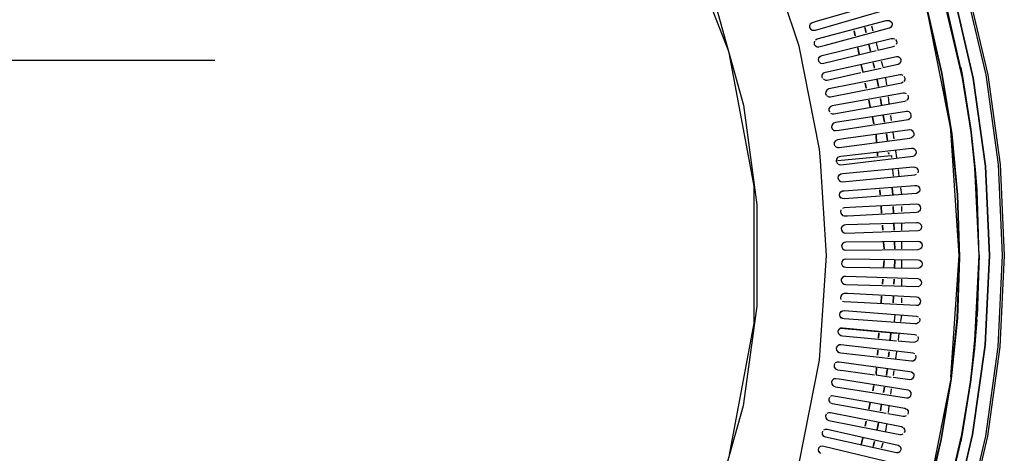
# Model space of a CAD drawing. Units: millimetres. Extents: x -20 to 2138, y -1446 to 20.
# Drawn here: x 1529 to 2138, y -732 to -464 of the extents above; entities that cross this region are included whole.
import ezdxf

# ---------------------------------------------------------------- set-up
doc = ezdxf.new("R2010")
doc.units = ezdxf.units.MM
doc.layers.add('electr', color=3, linetype='Continuous')
doc.layers.add('PLAN', color=10, linetype='Continuous')

msp = doc.modelspace()

# ---------------------------------------------------------------- linework, layer by layer
at = {"layer": 'electr', "color": 3}
msp.add_lwpolyline([(1065.24, -603.22), (1101.81, -488.82), (1649.47, -488.82)], dxfattribs=at)
at = {"layer": 'PLAN', "linetype": 'Continuous'}
for p, q in [((1937.28, -405.95), (1967.2, -483.2)), ((2011.04, -480.07), (1990.16, -418.48)), ((2113.73, -443.53), (2126.45, -497.82)), ((2113.73, -443.53), (2126.45, -497.82)), ((2114.79, -442.49), (2127.73, -497.82)), ((2099.15, -445.62), (2111.98, -499.91)), ((2099.15, -445.62), (2111.98, -499.91)), ((2106.1, -445.62), (2118.76, -499.91)), ((2118.76, -499.91), (2106.1, -445.62)), ((1959.64, -456.06), (1976.52, -516.61)), ((2062.84, -453.06), (2022.12, -464.65)), ((2111.24, -494.69), (2102.33, -456.06)), ((2021.08, -470.16), (2063.88, -457.82)), ((2090.22, -458.71), (2104.7, -531.23)), ((2090.34, -459.19), (2099.02, -496.78)), ((2090.61, -459.19), (2099.29, -496.78)), ((2090.61, -459.19), (2099.29, -496.78)), ((2017.85, -466.5), (2017.4, -467.55)), ((2017.4, -467.55), (2017.42, -468.59)), ((2017.42, -468.59), (2017.95, -469.48)), ((2018.99, -465.6), (2017.85, -466.5)), ((2022.12, -464.65), (2018.99, -465.6)), ((2022.12, -475.67), (2064.92, -464.33)), ((2027.34, -479.46), (2067.01, -468.87)), ((2052.43, -471.72), (2051.69, -468.59)), ((2051.69, -468.59), (2052.43, -471.72)), ((2055.69, -467.55), (2056.57, -470.68)), ((2064.92, -464.33), (2065.97, -464.17)), ((2065.97, -464.17), (2067.01, -464.3)), ((2067.01, -464.3), (2068.28, -465.46)), ((2067.01, -468.87), (2068.06, -468.1)), ((2068.38, -467.55), (2067.51, -468.59)), ((2068.28, -465.46), (2068.56, -466.5)), ((2068.56, -466.5), (2068.38, -467.55)), ((2017.95, -469.48), (2018.99, -470.21)), ((2018.99, -470.21), (2020.03, -470.33)), ((2020.03, -470.33), (2021.08, -470.16)), ((2045.72, -473.81), (2045.06, -470.68)), ((2045.06, -470.68), (2045.72, -473.81)), ((2023.71, -543.75), (2011.04, -480.07)), ((2020.54, -476.94), (2020.23, -477.98)), ((2020.23, -477.98), (2020.38, -479.03)), ((2020.38, -479.03), (2021.08, -480)), ((2021.08, -476.24), (2022.12, -475.67)), ((2021.08, -480), (2022.12, -480.54)), ((2022.12, -480.54), (2023.17, -480.54)), ((2023.17, -480.54), (2027.34, -479.46)), ((2025.25, -485.81), (2068.06, -475.41)), ((2048.15, -485.29), (2047.27, -481.12)), ((2047.27, -481.12), (2048.15, -485.29)), ((2055.14, -483.2), (2054.15, -479.03)), ((2054.15, -479.03), (2055.14, -483.2)), ((2058.62, -477.98), (2059.79, -482.16)), ((2059.7, -482.58), (2069.1, -480.3)), ((2068.06, -475.41), (2069.1, -475.34)), ((2069.1, -475.34), (2070.14, -475.64)), ((2069.1, -480.3), (2070.14, -479.87)), ((2070.57, -475.9), (2071.29, -476.94)), ((2071.39, -477.98), (2071.03, -479.03)), ((2071.29, -476.94), (2071.39, -477.98)), ((1967.79, -485.29), (1983.02, -566.72)), ((2023.04, -487.38), (2022.84, -488.42)), ((2023.96, -486.34), (2023.04, -487.38)), ((2023.17, -487.17), (2024.21, -486.2)), ((2024.21, -486.2), (2025.25, -485.81)), ((2026.3, -490.7), (2058.66, -482.84)), ((2027.34, -496.2), (2071.19, -486.54)), ((2071.19, -486.54), (2072.23, -486.59)), ((2072.23, -486.59), (2073.43, -487.29)), ((2073.43, -487.29), (2074.02, -488.42)), ((2022.84, -488.42), (2023.09, -489.47)), ((2023.09, -489.47), (2024.1, -490.51)), ((2023.17, -489.6), (2024.21, -490.58)), ((2024.21, -490.58), (2025.25, -490.8)), ((2025.25, -490.8), (2026.3, -490.7)), ((2050.36, -495.73), (2049.47, -491.56)), ((2049.47, -491.56), (2050.36, -495.73)), ((2057.6, -493.64), (2056.86, -490.51)), ((2056.86, -490.51), (2057.6, -493.64)), ((2061.83, -489.47), (2062.71, -492.6)), ((2072.23, -491.36), (2062.84, -493.47)), ((2073.28, -490.82), (2072.23, -491.36)), ((2073.98, -489.47), (2073.28, -490.82)), ((2074.02, -488.42), (2073.98, -489.47)), ((2111.01, -493.29), (2112.02, -498.86)), ((2025.22, -498.86), (2025.34, -497.82)), ((2025.55, -499.91), (2025.22, -498.86)), ((2025.34, -497.82), (2026.3, -496.68)), ((2026.3, -496.68), (2027.34, -496.2)), ((2028.39, -501.09), (2049.26, -496.48)), ((2073.28, -497.84), (2029.43, -506.59)), ((2050.31, -496.25), (2061.79, -493.71)), ((2074.32, -497.86), (2073.28, -497.84)), ((2075.36, -498.29), (2074.32, -497.86)), ((2075.83, -498.6), (2076.4, -499.91)), ((2099.02, -496.78), (2105.15, -534.36)), ((2099.29, -496.78), (2105.41, -534.36)), ((2099.29, -496.78), (2105.41, -534.36)), ((2117.4, -532.27), (2111.24, -494.69)), ((2111.69, -496.78), (2112.59, -502)), ((2112.02, -498.86), (2117.33, -531.59)), ((2126.45, -497.82), (2134.15, -553.15)), ((2126.45, -497.82), (2134.15, -553.15)), ((2127.73, -497.82), (2135.42, -553.15)), ((2025.8, -500.39), (2027.34, -501.1)), ((2027.34, -501.1), (2028.39, -501.09)), ((2030.47, -511.48), (2074.32, -502.73)), ((2052.56, -506.17), (2051.9, -503.04)), ((2051.9, -503.04), (2052.56, -506.17)), ((2059.76, -503.04), (2059.32, -500.95)), ((2059.32, -500.95), (2059.76, -503.04)), ((2060.11, -505.13), (2059.76, -503.04)), ((2059.76, -503.04), (2060.11, -505.13)), ((2064.46, -499.91), (2065.04, -504.08)), ((2074.32, -502.73), (2075.36, -502.25)), ((2076.33, -500.95), (2075.7, -502)), ((2076.4, -499.91), (2076.33, -500.95)), ((2111.98, -499.91), (2117.26, -533.31)), ((2111.98, -499.91), (2117.26, -533.31)), ((2112.59, -502), (2117.52, -533.31)), ((2118.76, -499.91), (2126.28, -554.19)), ((2126.28, -554.19), (2118.76, -499.91)), ((2027.46, -508.26), (2027.39, -509.3)), ((2027.39, -509.3), (2027.77, -510.35)), ((2028.15, -507.22), (2027.46, -508.26)), ((2027.95, -510.71), (2029.43, -511.45)), ((2029.43, -506.59), (2028.15, -507.22)), ((2029.43, -511.45), (2030.47, -511.48)), ((2075.36, -509.17), (2031.52, -516.97)), ((2066.04, -511.39), (2066.61, -515.57)), ((2076.41, -509.15), (2075.36, -509.17)), ((2077.45, -509.54), (2076.41, -509.15)), ((2078.21, -510.35), (2078.54, -511.39)), ((2078.54, -511.39), (2078.38, -512.44)), ((1976.52, -516.61), (1984.93, -578.2)), ((2030.11, -517.65), (2029.43, -518.7)), ((2031.52, -516.97), (2030.11, -517.65)), ((2032.56, -521.87), (2076.41, -514.06)), ((2054.99, -517.65), (2054.11, -513.48)), ((2054.11, -513.48), (2054.99, -517.65)), ((2062.03, -516.61), (2061.33, -512.44)), ((2061.33, -512.44), (2062.03, -516.61)), ((2076.41, -514.06), (2077.45, -513.65)), ((2078.38, -512.44), (2077.66, -513.48)), ((2029.43, -518.7), (2029.34, -519.74)), ((2029.34, -519.74), (2029.74, -520.79)), ((2030.47, -521.49), (2031.52, -521.86)), ((2031.52, -521.86), (2032.56, -521.87)), ((2077.45, -520.49), (2033.61, -527.37)), ((2057.2, -528.09), (2056.32, -523.92)), ((2056.32, -523.92), (2057.2, -528.09)), ((2063.77, -527.05), (2063.07, -522.87)), ((2063.07, -522.87), (2063.77, -527.05)), ((2067.62, -522.87), (2068.05, -526.01)), ((2078.5, -520.56), (2077.45, -520.49)), ((2079.14, -520.79), (2078.5, -520.56)), ((2080.15, -521.83), (2079.14, -520.79)), ((2079.39, -524.96), (2080.27, -523.92)), ((2080.43, -522.87), (2080.15, -521.83)), ((2080.27, -523.92), (2080.43, -522.87)), ((2031.19, -529.14), (2031.08, -530.18)), ((2031.87, -528.09), (2031.19, -529.14)), ((2032.56, -527.7), (2031.87, -528.09)), ((2033.61, -527.37), (2032.56, -527.7)), ((2035.69, -532.1), (2078.5, -525.36)), ((2078.5, -525.36), (2079.54, -524.89)), ((2031.08, -530.18), (2031.52, -531.31)), ((2031.52, -531.31), (2032.56, -532.18)), ((2032.56, -532.18), (2033.61, -532.34)), ((2033.61, -532.34), (2035.69, -532.1)), ((2079.54, -531.89), (2039.87, -537.21)), ((2058.65, -534.94), (2058.97, -539.58)), ((2058.97, -539.58), (2058.65, -534.94)), ((2065.62, -538.53), (2064.99, -534.36)), ((2064.99, -534.36), (2065.62, -538.53)), ((2069.05, -533.31), (2069.63, -537.49)), ((2080.58, -532.02), (2079.54, -531.89)), ((2081.63, -532.8), (2080.58, -532.02)), ((2080.58, -536.57), (2081.63, -535.74)), ((2080.61, -532.02), (2081.85, -533.31)), ((2081.89, -535.4), (2080.88, -536.45)), ((2081.85, -533.31), (2082.09, -534.36)), ((2082.09, -534.36), (2081.89, -535.4)), ((2109.97, -609.52), (2104.92, -532.3)), ((2104.92, -532.3), (2108.76, -571.02)), ((2105.15, -534.36), (2108.79, -571.94)), ((2105.41, -534.36), (2109.05, -571.94)), ((2105.41, -534.36), (2109.05, -571.94)), ((2117.26, -533.31), (2119.62, -555.24)), ((2117.26, -533.31), (2119.62, -555.24)), ((2121.1, -569.85), (2117.4, -532.27)), ((2117.52, -533.31), (2120.02, -556.28)), ((2032.74, -539.58), (2032.6, -540.62)), ((2032.6, -540.62), (2032.99, -541.67)), ((2033.44, -538.53), (2032.74, -539.58)), ((2033.09, -541.91), (2034.65, -542.76)), ((2034.65, -537.94), (2033.44, -538.53)), ((2039.87, -537.21), (2034.65, -537.94)), ((2035.69, -542.82), (2079.54, -536.88)), ((2079.54, -536.88), (2080.58, -536.57)), ((2024.2, -551.06), (2023.71, -543.75)), ((2034.65, -542.76), (2035.69, -542.82)), ((2034.65, -550.71), (2068.1, -547.78)), ((2036.74, -548.33), (2035.69, -548.57)), ((2080.58, -543.31), (2036.74, -548.33)), ((2036.74, -553.37), (2081.63, -548.16)), ((2059.41, -545.84), (2059.55, -547.93)), ((2059.55, -547.93), (2059.41, -545.84)), ((2066.35, -545.84), (2066.45, -546.89)), ((2066.45, -546.89), (2066.35, -545.84)), ((2068.1, -547.78), (2068.2, -548.97)), ((2070.63, -544.8), (2071.2, -548.97)), ((2081.63, -543.38), (2080.58, -543.31)), ((2082.67, -543.88), (2081.63, -543.38)), ((2081.63, -548.16), (2082.67, -547.64)), ((2083.36, -544.8), (2082.67, -543.88)), ((2082.67, -547.64), (2083.28, -546.89)), ((2083.28, -546.89), (2083.55, -545.84)), ((2083.55, -545.84), (2083.36, -544.8)), ((2027.97, -609.52), (2024.2, -551.06)), ((2034.07, -550.02), (2033.92, -551.06)), ((2033.92, -551.06), (2034.27, -552.1)), ((2034.82, -548.97), (2034.07, -550.02)), ((2034.37, -552.38), (2035.69, -553.23)), ((2035.69, -548.57), (2034.82, -548.97)), ((2035.69, -553.23), (2036.74, -553.37)), ((2126.28, -554.19), (2128.79, -609.52)), ((2128.79, -609.52), (2126.28, -554.19)), ((2134.15, -553.15), (2136.71, -609.52)), ((2134.15, -553.15), (2136.71, -609.52)), ((2135.42, -553.15), (2137.98, -609.52)), ((2035.19, -560.46), (2035.02, -561.5)), ((2036.01, -559.41), (2035.19, -560.46)), ((2035.69, -559.79), (2036.74, -559.12)), ((2036.74, -559.12), (2037.78, -558.88)), ((2037.78, -558.88), (2081.63, -554.78)), ((2037.78, -563.9), (2082.67, -559.66)), ((2068.84, -556.28), (2069.21, -560.46)), ((2072.21, -556.28), (2072.78, -560.46)), ((2081.63, -554.78), (2082.67, -554.85)), ((2082.67, -554.85), (2083.66, -555.24)), ((2082.67, -559.66), (2083.71, -559.27)), ((2083.66, -555.24), (2084.51, -556.28)), ((2084.72, -557.32), (2084.47, -558.37)), ((2084.51, -556.28), (2084.72, -557.32)), ((2119.62, -555.24), (2122.11, -609.52)), ((2119.62, -555.24), (2122.11, -609.52)), ((2120.02, -556.28), (2121, -568.81)), ((2035.02, -561.5), (2035.32, -562.54)), ((2035.32, -562.54), (2036.31, -563.59)), ((2035.69, -563.08), (2036.74, -563.74)), ((2036.74, -563.74), (2037.78, -563.9)), ((2038.83, -569.43), (2082.67, -566.25)), ((2082.67, -566.25), (2083.71, -566.32)), ((2083.71, -566.32), (2084.64, -566.72)), ((1983.02, -566.72), (1983.05, -569.85)), ((1983.05, -569.85), (1983.02, -651.28)), ((2035.9, -571.94), (2036.1, -570.9)), ((2036.15, -572.98), (2035.9, -571.94)), ((2036.1, -570.9), (2036.74, -570.15)), ((2036.74, -570.15), (2037.78, -569.62)), ((2037.78, -569.62), (2038.83, -569.43)), ((2083.71, -571.11), (2038.83, -574.45)), ((2061, -568.81), (2061.22, -571.94)), ((2061.22, -571.94), (2061, -568.81)), ((2068.53, -567.76), (2068.95, -571.94)), ((2068.95, -571.94), (2068.53, -567.76)), ((2073.78, -567.76), (2074.33, -571.72)), ((2084.76, -570.62), (2083.71, -571.11)), ((2084.64, -566.72), (2085.5, -567.76)), ((2085.41, -569.85), (2084.76, -570.62)), ((2085.69, -568.81), (2085.41, -569.85)), ((2085.5, -567.76), (2085.69, -568.81)), ((2108.79, -571.94), (2109.95, -610.57)), ((2109.05, -571.94), (2110.21, -610.57)), ((2109.05, -571.94), (2110.21, -610.57)), ((2121.29, -575.07), (2121.1, -569.85)), ((2121.45, -579.25), (2121.18, -570.9)), ((1984.93, -578.2), (1984.84, -640.84)), ((2037.04, -574.03), (2036.15, -572.98)), ((2037.78, -574.32), (2036.29, -573.38)), ((2038.83, -574.45), (2037.78, -574.32)), ((2083.71, -577.72), (2046.13, -579.67)), ((2084.76, -577.91), (2083.71, -577.72)), ((2085.8, -578.63), (2084.76, -577.91)), ((2086.18, -579.25), (2085.8, -578.63)), ((2122.35, -610.57), (2121.29, -575.07)), ((2036.85, -581.34), (2036.58, -582.38)), ((2036.58, -582.38), (2036.76, -583.42)), ((2036.76, -583.42), (2037.78, -584.68)), ((2038.83, -580.06), (2037.78, -580.4)), ((2037.78, -584.68), (2038.83, -584.97)), ((2046.13, -579.67), (2038.83, -580.06)), ((2040.91, -584.95), (2083.71, -582.73)), ((2061.73, -579.25), (2062.02, -583.42)), ((2062.02, -583.42), (2061.73, -579.25)), ((2069.28, -579.25), (2069.41, -583.42)), ((2069.41, -583.42), (2069.28, -579.25)), ((2074.33, -579.25), (2074.33, -582.38)), ((2083.71, -582.73), (2084.76, -582.49)), ((2084.76, -582.49), (2086.18, -581.34)), ((2086.41, -580.29), (2086.18, -579.25)), ((2086.18, -581.34), (2086.41, -580.29)), ((2122.35, -610.57), (2121.45, -579.25)), ((2038.83, -590.79), (2037.4, -591.77)), ((2038.83, -584.97), (2040.91, -584.95)), ((2039.87, -590.61), (2038.83, -590.79)), ((2083.71, -589.24), (2039.87, -590.61)), ((2062.53, -590.73), (2062.75, -593.86)), ((2062.75, -593.86), (2062.53, -590.73)), ((2069.62, -589.69), (2069.76, -593.86)), ((2069.76, -593.86), (2069.62, -589.69)), ((2074.33, -589.69), (2074.33, -593.86)), ((2084.76, -589.32), (2083.71, -589.24)), ((2085.79, -589.69), (2084.76, -589.32)), ((2086.66, -590.73), (2085.79, -589.69)), ((2086.9, -591.77), (2086.66, -590.73)), ((2037.4, -591.77), (2037.04, -592.82)), ((2037.04, -592.82), (2037.15, -593.86)), ((2037.15, -593.86), (2037.78, -594.86)), ((2037.78, -594.86), (2038.83, -595.45)), ((2038.83, -595.45), (2039.87, -595.61)), ((2039.87, -595.61), (2084.76, -594.14)), ((2084.76, -594.14), (2085.8, -593.79)), ((2085.69, -593.86), (2086.65, -592.82)), ((2086.65, -592.82), (2086.9, -591.77)), ((2037.75, -602.21), (2037.29, -603.26)), ((2038.83, -601.44), (2037.75, -602.21)), ((2039.87, -601.2), (2038.83, -601.44)), ((2084.76, -600.77), (2039.87, -601.2)), ((2063.26, -601.17), (2063.55, -605.35)), ((2063.55, -605.35), (2063.26, -601.17)), ((2070, -601.17), (2070.14, -605.35)), ((2070.14, -605.35), (2070, -601.17)), ((2074.33, -601.17), (2074.33, -605.35)), ((2085.8, -601.04), (2084.76, -600.77)), ((2086.85, -602.06), (2085.8, -601.04)), ((2085.9, -601.06), (2086.89, -602.21)), ((2086.89, -602.21), (2087.16, -603.26)), ((2037.29, -603.26), (2037.33, -604.3)), ((2037.33, -604.3), (2037.78, -605.23)), ((2037.78, -605.23), (2038.83, -605.98)), ((2038.83, -605.98), (2039.87, -606.2)), ((2039.87, -606.2), (2084.76, -605.72)), ((2084.76, -605.72), (2085.8, -605.43)), ((2085.8, -605.43), (2086.85, -604.47)), ((2086.89, -604.3), (2085.99, -605.35)), ((2087.16, -603.26), (2086.89, -604.3)), ((2122.4, -609), (2121.15, -647.1)), ((2023.71, -674.25), (2027.97, -609.52)), ((2037.33, -613.7), (2037.29, -614.74)), ((2037.29, -614.74), (2037.78, -615.81)), ((2037.9, -612.65), (2037.33, -613.7)), ((2038.83, -612.02), (2037.9, -612.65)), ((2039.87, -611.8), (2038.83, -612.02)), ((2084.76, -612.28), (2039.87, -611.8)), ((2063.55, -612.65), (2063.26, -616.83)), ((2063.26, -616.83), (2063.55, -612.65)), ((2070.14, -612.65), (2070, -616.83)), ((2070, -616.83), (2070.14, -612.65)), ((2074.33, -612.65), (2074.33, -616.83)), ((2085.8, -612.57), (2084.76, -612.28)), ((2086.85, -613.53), (2085.8, -612.57)), ((2085.99, -612.65), (2086.89, -613.7)), ((2086.89, -613.7), (2087.16, -614.74)), ((2087.16, -614.74), (2086.89, -615.79)), ((2104.98, -684.69), (2109.97, -609.52)), ((2109.95, -610.57), (2108.64, -648.15)), ((2110.21, -610.57), (2108.91, -648.15)), ((2110.21, -610.57), (2108.91, -648.15)), ((2122.11, -609.52), (2119.37, -665.9)), ((2122.11, -609.52), (2119.37, -665.9)), ((2121, -649.19), (2122.35, -610.57)), ((2121.15, -647.1), (2122.35, -610.57)), ((2128.79, -609.52), (2126.19, -664.85)), ((2126.19, -664.85), (2128.79, -609.52)), ((2136.71, -609.52), (2134.02, -665.9)), ((2136.71, -609.52), (2134.02, -665.9)), ((2137.98, -609.52), (2135.3, -665.9)), ((2037.78, -615.81), (2038.83, -616.56)), ((2038.83, -616.56), (2039.87, -616.8)), ((2039.87, -616.8), (2084.76, -617.23)), ((2084.76, -617.23), (2085.8, -616.96)), ((2085.8, -616.96), (2086.85, -615.94)), ((2086.89, -615.79), (2086.01, -616.83)), ((2037.09, -624.14), (2037.01, -625.18)), ((2037.01, -625.18), (2037.78, -626.66)), ((2037.77, -623.09), (2037.09, -624.14)), ((2038.83, -622.52), (2037.77, -623.09)), ((2037.78, -626.66), (2038.83, -627.24)), ((2039.87, -622.39), (2038.83, -622.52)), ((2038.83, -627.24), (2039.87, -627.39)), ((2084.76, -623.85), (2039.87, -622.39)), ((2039.87, -627.39), (2084.76, -628.7)), ((2062.75, -624.14), (2062.53, -627.27)), ((2062.53, -627.27), (2062.75, -624.14)), ((2069.76, -624.14), (2069.66, -627.27)), ((2069.66, -627.27), (2069.76, -624.14)), ((2074.33, -624.14), (2074.33, -628.31)), ((2085.8, -624.25), (2084.76, -623.85)), ((2086.61, -625.18), (2085.67, -624.14)), ((2085.8, -628.3), (2086.66, -627.27)), ((2086.87, -626.23), (2086.61, -625.18)), ((2086.66, -627.27), (2086.87, -626.23)), ((2037.52, -633.53), (2036.72, -634.58)), ((2038.83, -633.02), (2037.52, -633.53)), ((2040.91, -633.05), (2038.83, -633.02)), ((2083.71, -635.27), (2040.91, -633.05)), ((2084.76, -628.7), (2085.8, -628.3)), ((2036.72, -634.58), (2036.57, -635.62)), ((2036.57, -635.62), (2036.88, -636.66)), ((2037.78, -637.62), (2038.83, -637.94)), ((2038.83, -637.94), (2047.18, -638.39)), ((2047.18, -638.39), (2083.71, -640.28)), ((2062.02, -634.58), (2061.73, -638.75)), ((2061.73, -638.75), (2062.02, -634.58)), ((2069.41, -634.58), (2069.28, -638.75)), ((2069.28, -638.75), (2069.41, -634.58)), ((2074.33, -635.62), (2074.33, -638.75)), ((2084.76, -635.51), (2083.71, -635.27)), ((2085.8, -636.24), (2084.76, -635.51)), ((2084.76, -640.09), (2085.8, -639.37)), ((2086.41, -637.71), (2085.8, -636.24)), ((2085.8, -639.37), (2086.18, -638.75)), ((2086.18, -638.75), (2086.41, -637.71)), ((1984.84, -640.84), (1976.31, -702.43)), ((2036.15, -645.02), (2035.9, -646.06)), ((2037.04, -643.97), (2036.15, -645.02)), ((2036.74, -644.23), (2037.78, -643.68)), ((2037.78, -643.68), (2038.83, -643.55)), ((2038.83, -643.55), (2083.71, -646.9)), ((2083.71, -640.28), (2084.76, -640.09)), ((1983.02, -651.28), (1967.79, -732.71)), ((2035.9, -646.06), (2036.1, -647.1)), ((2036.1, -647.1), (2037.1, -648.15)), ((2037.78, -648.38), (2036.74, -647.85)), ((2038.83, -648.57), (2037.78, -648.38)), ((2082.67, -651.75), (2038.83, -648.57)), ((2070.21, -646.06), (2069.85, -650.24)), ((2074.33, -646.28), (2073.78, -650.24)), ((2083.71, -651.66), (2082.67, -651.75)), ((2083.71, -646.9), (2084.76, -647.36)), ((2084.76, -651.17), (2083.71, -651.66)), ((2085.47, -650.24), (2084.76, -651.17)), ((2085.44, -648.15), (2085.68, -649.19)), ((2085.68, -649.19), (2085.47, -650.24)), ((2108.64, -648.15), (2104.88, -685.73)), ((2108.76, -646.98), (2104.92, -685.7)), ((2108.91, -648.15), (2105.15, -685.73)), ((2108.91, -648.15), (2105.15, -685.73)), ((2117.5, -684.69), (2121, -649.19)), ((2121, -649.19), (2119.52, -666.94)), ((2035.32, -655.46), (2035.02, -656.5)), ((2035.02, -656.5), (2035.19, -657.54)), ((2035.19, -657.54), (2035.69, -658.21)), ((2036.31, -654.41), (2035.32, -655.46)), ((2035.69, -654.92), (2036.74, -654.26)), ((2036.74, -654.26), (2037.78, -654.1)), ((2036.74, -654.43), (2071.19, -657.44)), ((2037.78, -654.1), (2082.67, -658.34)), ((2060.42, -657.54), (2060.2, -660.68)), ((2060.2, -660.68), (2060.42, -657.54)), ((2064.92, -656.89), (2065.97, -656.98)), ((2067.81, -657.54), (2067.39, -661.72)), ((2067.39, -661.72), (2067.81, -657.54)), ((2072.78, -657.54), (2072.21, -661.72)), ((2035.69, -658.21), (2036.74, -658.88)), ((2036.74, -658.88), (2037.78, -659.12)), ((2037.78, -659.12), (2071.19, -662.24)), ((2081.63, -663.22), (2072.23, -662.34)), ((2082.67, -663.15), (2081.63, -663.22)), ((2082.67, -658.34), (2083.71, -658.73)), ((2083.71, -662.72), (2082.67, -663.15)), ((2084.51, -661.72), (2083.71, -662.72)), ((2084.47, -659.63), (2084.72, -660.68)), ((2084.72, -660.68), (2084.51, -661.72)), ((2034.27, -665.9), (2033.92, -666.94)), ((2033.92, -666.94), (2034.07, -667.98)), ((2034.07, -667.98), (2034.65, -668.81)), ((2035.69, -664.77), (2034.27, -665.9)), ((2034.65, -668.81), (2035.69, -669.43)), ((2036.74, -664.63), (2035.69, -664.77)), ((2035.69, -669.43), (2036.74, -669.67)), ((2081.63, -669.85), (2036.74, -664.63)), ((2036.74, -669.67), (2080.58, -674.69)), ((2059.7, -667.98), (2059.48, -671.11)), ((2059.48, -671.11), (2059.7, -667.98)), ((2066.66, -669.03), (2066.35, -672.16)), ((2066.35, -672.16), (2066.66, -669.03)), ((2071.2, -669.03), (2070.63, -673.2)), ((2082.67, -670.34), (2081.63, -669.85)), ((2119.37, -665.9), (2116.84, -687.82)), ((2119.37, -665.9), (2116.84, -687.82)), ((2119.52, -666.94), (2117.1, -687.82)), ((2126.19, -664.85), (2118.38, -720.18)), ((2118.38, -720.18), (2126.19, -664.85)), ((2134.02, -665.9), (2126.25, -721.22)), ((2134.02, -665.9), (2126.25, -721.22)), ((2135.3, -665.9), (2127.56, -721.22)), ((2011.04, -737.93), (2023.71, -674.25)), ((2033.61, -675.7), (2034.65, -675.24)), ((2034.65, -675.24), (2035.69, -675.18)), ((2035.69, -675.18), (2079.54, -681.12)), ((2080.58, -674.69), (2081.63, -674.59)), ((2081.63, -674.59), (2082.67, -674.06)), ((2082.67, -674.06), (2083.3, -673.2)), ((2083.52, -672.16), (2083.29, -671.11)), ((2083.3, -673.2), (2083.52, -672.16)), ((2032.99, -676.33), (2032.6, -677.38)), ((2032.6, -677.38), (2032.74, -678.42)), ((2032.74, -678.42), (2033.44, -679.47)), ((2033.54, -679.59), (2034.65, -680.06)), ((2034.65, -680.06), (2039.87, -680.79)), ((2039.87, -680.79), (2057.62, -683.2)), ((2058.97, -678.42), (2058.65, -683.06)), ((2058.65, -683.06), (2058.97, -678.42)), ((2065.34, -681.55), (2064.99, -683.64)), ((2064.99, -683.64), (2065.34, -681.55)), ((2065.62, -679.47), (2065.34, -681.55)), ((2065.34, -681.55), (2065.62, -679.47)), ((2069.63, -680.51), (2069.19, -683.64)), ((2079.54, -681.12), (2080.58, -681.43)), ((2080.58, -681.43), (2081.63, -682.26)), ((2080.88, -681.55), (2081.89, -682.6)), ((2031.48, -686.77), (2031.08, -687.82)), ((2031.08, -687.82), (2031.19, -688.86)), ((2032.56, -685.82), (2031.48, -686.77)), ((2033.61, -685.66), (2032.56, -685.82)), ((2035.69, -685.9), (2033.61, -685.66)), ((2078.5, -692.64), (2035.69, -685.9)), ((2058.66, -683.34), (2068.06, -684.61)), ((2069.1, -684.75), (2079.54, -686.11)), ((2079.54, -686.11), (2080.58, -685.98)), ((2080.58, -685.98), (2081.63, -685.2)), ((2081.85, -684.69), (2080.93, -685.73)), ((2082.09, -683.64), (2081.85, -684.69)), ((2081.89, -682.6), (2082.09, -683.64)), ((2104.7, -686.77), (2090.22, -759.29)), ((2104.88, -685.73), (2098.61, -723.31)), ((2105.15, -685.73), (2098.88, -723.31)), ((2105.15, -685.73), (2098.88, -723.31)), ((2110.85, -725.4), (2117.1, -687.82)), ((2117.33, -686.41), (2111.01, -724.71)), ((2111.01, -724.71), (2117.33, -686.41)), ((2116.84, -687.82), (2111.58, -720.18)), ((2116.84, -687.82), (2111.58, -720.18)), ((2117.1, -687.82), (2111.69, -721.22)), ((2117.1, -687.82), (2117.5, -684.69)), ((2031.19, -688.86), (2031.87, -689.91)), ((2031.21, -688.99), (2032.56, -690.3)), ((2032.56, -690.3), (2033.61, -690.63)), ((2033.61, -690.63), (2077.45, -697.51)), ((2057.2, -689.91), (2056.54, -693.04)), ((2056.54, -693.04), (2057.2, -689.91)), ((2063.77, -690.95), (2063.25, -694.08)), ((2063.25, -694.08), (2063.77, -690.95)), ((2068.05, -691.99), (2067.62, -695.13)), ((2079.54, -693.11), (2078.5, -692.64)), ((2080.27, -694.08), (2079.54, -693.11)), ((2080.43, -695.13), (2080.27, -694.08)), ((2029.74, -697.21), (2029.36, -698.26)), ((2029.36, -698.26), (2029.47, -699.3)), ((2029.47, -699.3), (2030.14, -700.35)), ((2030.33, -700.56), (2031.52, -701.03)), ((2030.47, -696.48), (2031.52, -696.11)), ((2031.52, -696.11), (2032.56, -696.13)), ((2032.56, -696.13), (2076.41, -703.94)), ((2054.99, -700.35), (2054.11, -704.52)), ((2054.11, -704.52), (2054.99, -700.35)), ((2077.45, -697.51), (2078.5, -697.44)), ((2078.5, -697.44), (2079.54, -696.93)), ((2079.54, -696.93), (2080.15, -696.17)), ((2080.15, -696.17), (2080.43, -695.13)), ((1976.31, -702.43), (1959.64, -761.94)), ((2028.39, -707), (2029.43, -706.55)), ((2029.43, -706.55), (2030.47, -706.52)), ((2030.47, -706.52), (2074.32, -715.27)), ((2031.52, -701.03), (2064.92, -706.98)), ((2062.03, -701.39), (2061.33, -705.56)), ((2061.33, -705.56), (2062.03, -701.39)), ((2066.61, -702.43), (2066.04, -706.61)), ((2076.41, -703.94), (2077.45, -704.4)), ((2077.71, -704.52), (2078.44, -705.56)), ((2078.53, -706.61), (2078.18, -707.65)), ((2078.44, -705.56), (2078.53, -706.61)), ((2027.77, -707.65), (2027.39, -708.7)), ((2027.39, -708.7), (2027.46, -709.74)), ((2027.46, -709.74), (2028.18, -710.82)), ((2028.18, -710.82), (2029.43, -711.41)), ((2029.43, -711.41), (2073.28, -720.16)), ((2052.56, -711.83), (2051.9, -714.96)), ((2051.9, -714.96), (2052.56, -711.83)), ((2060.11, -712.87), (2059.32, -717.05)), ((2059.32, -717.05), (2060.11, -712.87)), ((2065.97, -707.16), (2075.36, -708.84)), ((2075.36, -708.84), (2076.41, -708.82)), ((2076.41, -708.82), (2077.45, -708.42)), ((2025.55, -718.09), (2025.22, -719.14)), ((2026.3, -717.3), (2027.34, -716.9)), ((2027.34, -716.9), (2028.39, -716.91)), ((2028.39, -716.91), (2072.23, -726.64)), ((2065.04, -713.92), (2064.46, -718.09)), ((2074.32, -715.27), (2075.36, -715.71)), ((2075.67, -716), (2076.29, -717.05)), ((2076.37, -718.09), (2075.96, -719.14)), ((2076.29, -717.05), (2076.37, -718.09)), ((2025.22, -719.14), (2025.34, -720.18)), ((2025.34, -720.18), (2026.11, -721.22)), ((2027.34, -721.8), (2025.96, -721.15)), ((2071.19, -731.46), (2027.34, -721.8)), ((2050.36, -722.27), (2049.47, -726.44)), ((2049.47, -726.44), (2050.36, -722.27)), ((2057.6, -724.36), (2056.86, -727.49)), ((2056.86, -727.49), (2057.6, -724.36)), ((2073.28, -720.16), (2074.32, -720.18)), ((2074.32, -720.18), (2075.36, -719.76)), ((2098.61, -723.31), (2090.06, -759.85)), ((2098.88, -723.31), (2090.33, -759.85)), ((2098.88, -723.31), (2090.33, -759.85)), ((2111.58, -720.18), (2098.56, -774.47)), ((2111.58, -720.18), (2098.56, -774.47)), ((2118.38, -720.18), (2105.83, -773.42)), ((2105.83, -773.42), (2118.38, -720.18)), ((2126.25, -721.22), (2113.46, -775.51)), ((2126.25, -721.22), (2113.46, -775.51)), ((2127.56, -721.22), (2114.45, -776.55)), ((2023.09, -728.53), (2022.84, -729.58)), ((2022.84, -729.58), (2023.04, -730.62)), ((2022.85, -730.32), (2024.21, -731.8)), ((2023.04, -730.62), (2023.96, -731.66)), ((2024.1, -727.49), (2023.09, -728.53)), ((2023.17, -728.4), (2024.21, -727.42)), ((2024.21, -727.42), (2025.25, -727.2)), ((2025.25, -727.2), (2026.3, -727.3)), ((2026.3, -727.3), (2069.1, -737.7)), ((2062.71, -725.4), (2061.83, -728.53)), ((2072.23, -726.64), (2073.47, -727.49)), ((2073.28, -730.81), (2072.23, -731.41)), ((2074.02, -729.58), (2073.28, -730.81)), ((2073.47, -727.49), (2073.98, -728.53)), ((2073.98, -728.53), (2074.02, -729.58)), ((2101.74, -764.03), (2110.85, -725.4)), ((2072.23, -731.41), (2071.19, -731.46))]:
    msp.add_line(p, q, dxfattribs=at)

doc.saveas('drawing.dxf')
